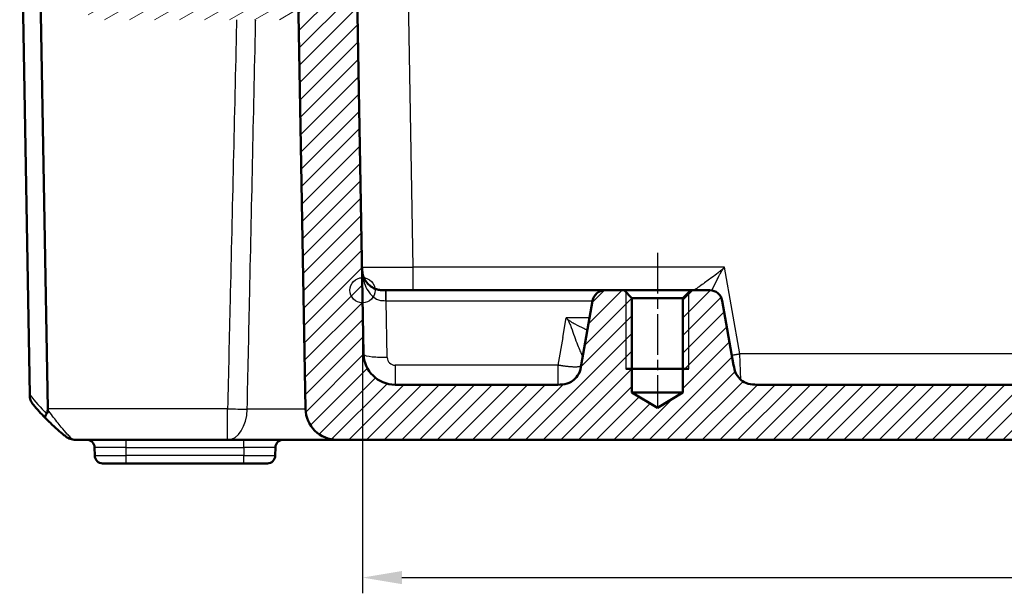
# Model space of a CAD drawing. Units: millimetres. Extents: x 1 to 1188, y 1 to 840.
# Drawn here: x 256 to 319, y 694 to 730 of the extents above; entities that cross this region are included whole.
import ezdxf

# ---------------------------------------------------------------- set-up
doc = ezdxf.new("R2010")
doc.units = ezdxf.units.MM
doc.linetypes.add('CHAIN', pattern=[0.3543, 0.2362, -0.0295, 0.0591, -0.0295])
doc.linetypes.add('DASH_DOT', pattern=[0.37, 0.24, -0.06, 0.01, -0.06])
for name, color, linetype, lineweight in [('Bemaßung (ISO)', 1, 'Continuous', 25), ('Mittellinie (ISO)', 1, 'DASH_DOT', 25), ('Schraffur (ISO)', 1, 'Continuous', 18), ('Sichtbar (ISO)', 7, 'Continuous', 50), ('Sichtbar schmal (ISO)', 1, 'Continuous', 25), ('Skizziergeometrie (ISO)', 7, 'Continuous', 25)]:
    doc.layers.add(name, color=color, linetype=linetype, lineweight=lineweight)
doc.styles.add('3_5', font='isocpeur.ttf', dxfattribs={"width": 1.1})
doc.dimstyles.new('18-Bopla 3_5', dxfattribs={"dimtxt": 3.5, "dimasz": 2.5, "dimexe": 1, "dimexo": 0, "dimgap": 0.2, "dimtad": 1, "dimdec": 6, "dimrnd": 1e-08, "dimtxsty": '3_5', "dimcen": 0.09, "dimdle": 7, "dimclrd": 1, "dimclre": 1, "dimclrt": 5, "dimadec": 6, "dimazin": 2, "dimtfac": 0.714286, "dimtdec": 3, "dimtmove": 0, "dimatfit": 3, "dimfxl": 1, "dimtolj": 1, "dimlwd": 25, "dimlwe": 25, "dimarcsym": 0})

# ---------------------------------------------------------------- blocks, each defined once
blk = doc.blocks.new('*D28')
at = {"layer": 'Bemaßung (ISO)', "color": 1, "linetype": 'Continuous', "lineweight": 25}
for p, q in [((277.792, 712.985), (277.792, 693.722)), ((533.254, 712.985), (533.254, 693.722)), ((280.292, 694.722), (530.754, 694.722))]:
    blk.add_line(p, q, dxfattribs=at)
at = {"layer": 'Bemaßung (ISO)', "color": 1, "linetype": 'Continuous'}
for points in [[(280.292, 695.139), (280.292, 694.306), (277.792, 694.722)], [(530.754, 695.139), (530.754, 694.306), (533.254, 694.722)]]:
    blk.add_solid(points, dxfattribs=at)
at = {"layer": 'Defpoints', "color": 0, "linetype": 'Continuous'}
for p in [(277.792, 712.985), (533.254, 712.985), (533.254, 694.722)]:
    blk.add_point(p, dxfattribs=at)
at = {"layer": 'Bemaßung (ISO)', "color": 5, "linetype": 'Continuous', "lineweight": 25, "insert": (399.844, 694.922), "char_height": 3.5, "attachment_point": 7, "style": '3_5'}
blk.add_mtext('\\A1;255,5', dxfattribs=at)

msp = doc.modelspace()

# ---------------------------------------------------------------- hatches: boundary and pattern name
at = {"layer": 'Schraffur (ISO)'}
h = msp.add_hatch(dxfattribs=at)
h.set_pattern_fill('ANSI31', color=256, scale=6.35, angle=-14.999977781, style=0)
h.set_pattern_definition([(30.00002, (0, 0), (-0.3968753, 0.6874075), [])])
edge = h.paths.add_edge_path()
edge.add_ellipse((270.3168143, 737.984541), major_axis=(-0.1299038, -0.075), ratio=1, start_angle=270, end_angle=390)
edge.add_line((270.2418143, 737.8546372), (270.3980321, 737.7644448))
edge.add_ellipse((270.3230321, 737.634541), major_axis=(0.1299038, -0.075), ratio=1, start_angle=330, end_angle=450, ccw=False)
edge.add_line((270.3980321, 737.5046372), (270.2230321, 737.4036009))
edge.add_ellipse((270.2980321, 737.273697), major_axis=(-0.1299038, -0.075), ratio=1, start_angle=270, end_angle=330)
edge.add_line((270.1480321, 737.273697), (270.1480321, 732.984541))
edge.add_ellipse((269.8480321, 732.984541), major_axis=(0, -0.3), ratio=1, start_angle=0, end_angle=90, ccw=False)
edge.add_line((269.8480321, 732.684541), (267.1980321, 732.684541))
edge.add_ellipse((267.1980321, 732.984541), major_axis=(-0.3, 0), ratio=1, start_angle=0, end_angle=90, ccw=False)
edge.add_line((266.8980321, 732.984541), (266.8980321, 737.623697))
edge.add_ellipse((266.7480321, 737.623697), major_axis=(0, 0.15), ratio=1, start_angle=270, end_angle=330)
edge.add_line((266.8230321, 737.7536009), (266.6480321, 737.8546372))
edge.add_ellipse((266.7230321, 737.984541), major_axis=(-0.1299038, 0.075), ratio=1, start_angle=330, end_angle=450, ccw=False)
edge.add_line((266.6480321, 738.1144448), (266.8042499, 738.2046372))
edge.add_ellipse((266.7292499, 738.334541), major_axis=(0.1299038, 0.075), ratio=1, start_angle=270, end_angle=390)
edge.add_line((266.8042499, 738.4644448), (266.6480321, 738.5546372))
edge.add_ellipse((266.7230321, 738.684541), major_axis=(-0.1299038, 0.075), ratio=1, start_angle=60, end_angle=90, ccw=False)
edge.add_ellipse((266.4632245, 738.534541), major_axis=(-0.075, 0.1299038), ratio=1, start_angle=270, end_angle=330)
edge.add_line((266.4632245, 738.684541), (265.3730321, 738.684541))
edge.add_ellipse((265.3730321, 738.184541), major_axis=(-0.5, 0), ratio=1, start_angle=270, end_angle=360)
edge.add_line((264.8730321, 738.184541), (264.8730321, 737.384541))
edge.add_ellipse((264.3730321, 737.384541), major_axis=(0, -0.5), ratio=1, start_angle=0, end_angle=90, ccw=False)
edge.add_line((264.3730321, 736.884541), (263.8230321, 736.884541))
edge.add_ellipse((263.8230321, 737.384541), major_axis=(-0.5, 0), ratio=1, start_angle=0, end_angle=90, ccw=False)
edge.add_line((263.3230321, 737.384541), (263.3230321, 755.384541))
edge.add_line((263.3230321, 755.384541), (263.3230321, 755.5265956))
edge.add_ellipse((263.1230321, 755.5265956), major_axis=(0, 0.2), ratio=1, start_angle=270, end_angle=350)
edge.add_line((263.1577618, 755.7235571), (262.3382982, 755.8680507))
edge.add_line((262.3382982, 755.8680507), (261.1966803, 756.0693487))
edge.add_ellipse((261.0230321, 755.084541), major_axis=(-0.9848078, 0.1736482), ratio=1, start_angle=270, end_angle=315)
edge.add_line((260.4494557, 755.903693), (259.9859911, 755.5791716))
edge.add_ellipse((260.5595675, 754.7600196), major_axis=(-0.819152, -0.5735764), ratio=1, start_angle=270, end_angle=297)
edge.add_line((259.6766199, 755.2294911), (259.3400845, 754.5965601))
edge.add_ellipse((260.2230321, 754.1270885), major_axis=(-0.4694716, -0.8829476), ratio=1, start_angle=270, end_angle=298)
edge.add_line((259.2230321, 754.1270885), (259.2230321, 753.2162163))
edge.add_ellipse((259.4230321, 753.2162163), major_axis=(0, -0.2), ratio=1, start_angle=270, end_angle=360)
edge.add_line((259.4230321, 753.0162163), (260.0230321, 753.0162163))
edge.add_ellipse((260.0230321, 753.2162163), major_axis=(0.2, 0), ratio=1, start_angle=270, end_angle=360)
edge.add_line((260.2230321, 753.2162163), (260.2230321, 753.4162163))
edge.add_ellipse((260.6230321, 753.4162163), major_axis=(0, 0.4), ratio=1, start_angle=0, end_angle=90, ccw=False)
edge.add_line((260.6230321, 753.8162163), (260.9230321, 753.8162163))
edge.add_ellipse((260.9230321, 753.4162163), major_axis=(0.4, 0), ratio=1, start_angle=0, end_angle=90, ccw=False)
edge.add_line((261.3230321, 753.4162163), (261.3230321, 739.9162163))
edge.add_ellipse((260.9230321, 739.9162163), major_axis=(0, -0.4), ratio=1, start_angle=0, end_angle=90, ccw=False)
edge.add_line((260.9230321, 739.5162163), (260.6230321, 739.5162163))
edge.add_ellipse((260.6230321, 739.9162163), major_axis=(-0.4, 0), ratio=1, start_angle=0, end_angle=90, ccw=False)
edge.add_line((260.2230321, 739.9162163), (260.2230321, 740.1162163))
edge.add_ellipse((260.0230321, 740.1162163), major_axis=(0, 0.2), ratio=1, start_angle=270, end_angle=360)
edge.add_line((260.0230321, 740.3162163), (259.4119874, 740.3162163))
edge.add_ellipse((259.4119874, 740.1162163), major_axis=(-0.2, 0), ratio=1, start_angle=270, end_angle=356.746946688)
edge.add_line((259.2123097, 740.1275655), (259.0246435, 736.8257676))
edge.add_ellipse((260.0230321, 736.7690216), major_axis=(-0.056746, -0.9983886), ratio=1, start_angle=270, end_angle=273.253053312)
edge.add_line((259.0230321, 736.7690216), (259.0230321, 735.2938887))
edge.add_ellipse((259.5230321, 735.2938887), major_axis=(0, -0.5), ratio=1, start_angle=270, end_angle=402.98588608)
edge.add_ellipse((261.0230321, 733.684541), major_axis=(1.2435869, 1.1590909), ratio=1, start_angle=209.917312692, end_angle=450, ccw=False)
edge.add_ellipse((260.3762608, 731.5817602), major_axis=(-0.4779047, 0.1469935), ratio=1, start_angle=270, end_angle=305.096801228)
edge.add_line((260.2217523, 732.0572885), (260.200184, 732.0502805))
edge.add_ellipse((260.4164959, 731.384541), major_axis=(-0.6657396, -0.2163119), ratio=1, start_angle=270, end_angle=379.979872445)
edge.add_ellipse((261.441191, 732.184541), major_axis=(1.2307692, -1.576454), ratio=1, start_angle=270, end_angle=322.020127555)
edge.add_line((261.441191, 730.184541), (273.0230321, 730.184541))
edge.add_ellipse((273.0230321, 730.684541), major_axis=(0.5, 0), ratio=1, start_angle=270, end_angle=360)
edge.add_line((273.5230321, 730.684541), (273.5230321, 732.184541))
edge.add_ellipse((273.0230321, 732.184541), major_axis=(0, 0.5), ratio=1, start_angle=270, end_angle=272)
edge.add_line((273.5227275, 732.2019907), (273.4392824, 736.9825586))
edge.add_ellipse((272.9393586, 736.9738324), major_axis=(-0.0087262, 0.4999238), ratio=1, start_angle=270, end_angle=314)
edge.add_line((273.292912, 737.3273858), (272.0822034, 738.5380944))
edge.add_ellipse((271.72865, 738.184541), major_axis=(0.3535534, 0.3535534), ratio=1, start_angle=0, end_angle=45)
edge.add_line((271.72865, 738.684541), (270.5466389, 738.684541))
edge.add_ellipse((270.5466389, 738.534541), major_axis=(-0.15, 0), ratio=1, start_angle=270, end_angle=401.810314896)
edge.add_ellipse((270.3230321, 738.334541), major_axis=(0.1, -0.1118034), ratio=1, start_angle=348.189685104, end_angle=450, ccw=False)
edge.add_line((270.3980321, 738.2046372), (270.2418143, 738.1144448))
h = msp.add_hatch(dxfattribs=at)
h.set_pattern_fill('ANSI31', color=256, scale=6.35, style=0)
h.set_pattern_definition([(45, (0, 0), (-0.561266, 0.561266), [])])
edge = h.paths.add_edge_path()
edge.add_ellipse((402.9833255, 704.684541), major_axis=(0.3, 0), ratio=1, start_angle=2, end_angle=90)
edge.add_line((402.9833255, 704.984541), (398.3127387, 704.984541))
edge.add_ellipse((398.3127387, 704.684541), major_axis=(0.0104698, 0.2998172), ratio=1, start_angle=2, end_angle=90)
edge.add_line((398.0129215, 704.6950108), (397.9807616, 703.7740711))
edge.add_ellipse((397.6809443, 703.784541), major_axis=(0.3, 0), ratio=1, start_angle=270, end_angle=358, ccw=False)
edge.add_line((397.6809443, 703.484541), (276.1726652, 703.484541))
edge.add_ellipse((276.1726652, 705.484541), major_axis=(0.0349048, -1.9996954), ratio=1, start_angle=270, end_angle=359, ccw=False)
edge.add_line((274.1729698, 705.4496361), (273.5230321, 742.684541))
edge.add_line((273.5230321, 742.684541), (274.3230321, 743.484541))
edge.add_line((274.3230321, 743.484541), (275.59728, 743.484541))
edge.add_line((275.59728, 743.484541), (275.8160016, 745.984541))
edge.add_line((275.8160016, 745.984541), (277.2160016, 745.984541))
edge.add_line((277.2160016, 745.984541), (277.8624483, 708.9496361))
edge.add_ellipse((279.8621437, 708.984541), major_axis=(-2, 0), ratio=1, start_angle=1, end_angle=90)
edge.add_line((279.8621437, 706.984541), (290.2064208, 706.984541))
edge.add_spline(control_points=[(290.2064208, 706.984541), (290.3871324, 706.984541), (290.5835342, 706.984541), (290.9793937, 707.1130516), (291.1199279, 707.2064741), (291.3279216, 707.3847079), (291.4399885, 707.5091952), (291.6208872, 707.8682228), (291.6534515, 708.0529042), (291.6836324, 708.2240687)], knot_values=[-0.2030018429, -0.2030018429, -0.2030018429, -0.2030018429, -0.1487883724, -0.1487883724, -0.1017009592, -0.1017009592, -0.0533914934, -0.0533914934, 0, 0, 0, 0], degree=3, periodic=0)
edge.add_line((291.6836324, 708.2240687), (292.4064656, 712.3234595))
edge.add_ellipse((293.1943118, 712.184541), major_axis=(-0.8, 0), ratio=1, start_angle=270, end_angle=350, ccw=False)
edge.add_line((293.1943118, 712.984541), (294.4020321, 712.984541))
edge.add_line((294.4020321, 712.984541), (294.9020321, 712.484541))
edge.add_line((294.9020321, 712.484541), (294.9020321, 706.484541))
edge.add_line((294.9020321, 706.484541), (296.5230321, 705.5105459))
edge.add_line((296.5230321, 705.5105459), (298.1440321, 706.484541))
edge.add_line((298.1440321, 706.484541), (298.1440321, 712.484541))
edge.add_line((298.1440321, 712.484541), (298.6440321, 712.984541))
edge.add_line((298.6440321, 712.984541), (299.8517524, 712.984541))
edge.add_ellipse((299.8517524, 712.184541), major_axis=(-0.1389185, 0.7878462), ratio=1, start_angle=270, end_angle=350, ccw=False)
edge.add_line((300.6395986, 712.3234595), (301.3624318, 708.2240687))
edge.add_spline(control_points=[(301.3624318, 708.2240687), (301.3938121, 708.0461025), (301.4279169, 707.8526845), (301.6232155, 707.4851546), (301.7396221, 707.3629781), (301.9512659, 707.1890942), (302.0933222, 707.1003469), (302.478308, 706.984541), (302.6658385, 706.984541), (302.8396434, 706.984541)], knot_values=[-0.2030018429, -0.2030018429, -0.2030018429, -0.2030018429, -0.1487883724, -0.1487883724, -0.1017009592, -0.1017009592, -0.0533914934, -0.0533914934, 0, 0, 0, 0], degree=3, periodic=0)
edge.add_line((302.8396434, 706.984541), (396.7314241, 706.984541))
edge.add_spline(control_points=[(396.7314241, 706.984541), (396.7704886, 706.984541), (396.8091796, 706.9921711), (396.8814589, 707.0218328), (396.9143563, 707.0435807), (396.964429, 707.0930005), (396.9831233, 707.1183287), (397.012004, 707.1738434), (397.0220133, 707.2036897), (397.0272281, 707.234541)], knot_values=[-0.0422119907, -0.0422119907, -0.0422119907, -0.0422119907, -0.0304926565, -0.0304926565, -0.0187733223, -0.0187733223, -0.0093866612, -0.0093866612, 0, 0, 0, 0], degree=3, periodic=0)
edge.add_ellipse((397.3230321, 707.184541), major_axis=(-0.3, 0), ratio=1, start_angle=270, end_angle=350.405931773, ccw=False)
edge.add_line((397.3230321, 707.484541), (399.2314241, 707.484541))
edge.add_spline(control_points=[(399.2314241, 707.484541), (399.2704886, 707.484541), (399.3091796, 707.4769108), (399.3814589, 707.4472491), (399.4143563, 707.4255012), (399.464429, 707.3760814), (399.4831233, 707.3507533), (399.512004, 707.2952386), (399.5220133, 707.2653922), (399.5272281, 707.234541)], knot_values=[-0.0422119907, -0.0422119907, -0.0422119907, -0.0422119907, -0.0304926565, -0.0304926565, -0.0187733223, -0.0187733223, -0.0093866612, -0.0093866612, 0, 0, 0, 0], degree=3, periodic=0)
edge.add_ellipse((399.8230321, 707.284541), major_axis=(-0.3, 0), ratio=1, start_angle=9.594068227, end_angle=90)
edge.add_line((399.8230321, 706.984541), (411.2230321, 706.984541))
edge.add_ellipse((411.2230321, 707.284541), major_axis=(-0.05, -0.295804), ratio=1, start_angle=9.594068227, end_angle=90)
edge.add_spline(control_points=[(411.5188361, 707.234541), (411.5253468, 707.273059), (411.5393188, 707.3099371), (411.5806121, 707.376262), (411.6075388, 707.4050746), (411.6646128, 707.4462102), (411.6927024, 707.4604217), (411.7522541, 707.479646), (411.7833512, 707.484541), (411.8146401, 707.484541)], knot_values=[-0.0422119907, -0.0422119907, -0.0422119907, -0.0422119907, -0.0304926565, -0.0304926565, -0.0187733223, -0.0187733223, -0.0093866612, -0.0093866612, 0, 0, 0, 0], degree=3, periodic=0)
edge.add_line((411.8146401, 707.484541), (413.7230321, 707.484541))
edge.add_ellipse((413.7230321, 707.184541), major_axis=(-0.05, 0.295804), ratio=1, start_angle=270, end_angle=350.405931773, ccw=False)
edge.add_spline(control_points=[(414.0188361, 707.234541), (414.0253468, 707.1960229), (414.0393188, 707.1591448), (414.0806121, 707.09282), (414.1075388, 707.0640073), (414.1646128, 707.0228717), (414.1927024, 707.0086602), (414.2522541, 706.9894359), (414.2833512, 706.984541), (414.3146401, 706.984541)], knot_values=[-0.0422119907, -0.0422119907, -0.0422119907, -0.0422119907, -0.0304926565, -0.0304926565, -0.0187733223, -0.0187733223, -0.0093866612, -0.0093866612, 0, 0, 0, 0], degree=3, periodic=0)
edge.add_line((414.3146401, 706.984541), (486.5628577, 706.984541))
edge.add_line((486.5628577, 706.984541), (486.5628577, 706.884541))
edge.add_line((486.5628577, 706.884541), (498.491279, 706.884541))
edge.add_line((498.491279, 706.884541), (498.491279, 706.984541))
edge.add_line((498.491279, 706.984541), (508.2064208, 706.984541))
edge.add_spline(control_points=[(508.2064208, 706.984541), (508.3871324, 706.984541), (508.5835342, 706.984541), (508.9793937, 707.1130516), (509.1199279, 707.2064741), (509.3279216, 707.3847079), (509.4399885, 707.5091952), (509.6208872, 707.8682228), (509.6534515, 708.0529042), (509.6836324, 708.2240687)], knot_values=[-0.2030018429, -0.2030018429, -0.2030018429, -0.2030018429, -0.1487883724, -0.1487883724, -0.1017009592, -0.1017009592, -0.0533914934, -0.0533914934, 0, 0, 0, 0], degree=3, periodic=0)
edge.add_line((509.6836324, 708.2240687), (510.4064656, 712.3234595))
edge.add_ellipse((511.1943118, 712.184541), major_axis=(-0.8, 0), ratio=1, start_angle=270, end_angle=350, ccw=False)
edge.add_line((511.1943118, 712.984541), (512.4020321, 712.984541))
edge.add_line((512.4020321, 712.984541), (512.9020321, 712.484541))
edge.add_line((512.9020321, 712.484541), (512.9020321, 706.484541))
edge.add_line((512.9020321, 706.484541), (514.5230321, 705.5105459))
edge.add_line((514.5230321, 705.5105459), (516.1440321, 706.484541))
edge.add_line((516.1440321, 706.484541), (516.1440321, 712.484541))
edge.add_line((516.1440321, 712.484541), (516.6440321, 712.984541))
edge.add_line((516.6440321, 712.984541), (517.8517524, 712.984541))
edge.add_ellipse((517.8517524, 712.184541), major_axis=(-0.1389185, 0.7878462), ratio=1, start_angle=270, end_angle=350, ccw=False)
edge.add_line((518.6395986, 712.3234595), (519.3624318, 708.2240687))
edge.add_spline(control_points=[(519.3624318, 708.2240687), (519.3938121, 708.0461025), (519.4279169, 707.8526845), (519.6232155, 707.4851546), (519.7396221, 707.3629781), (519.9512659, 707.1890942), (520.0933222, 707.1003469), (520.478308, 706.984541), (520.6658385, 706.984541), (520.8396434, 706.984541)], knot_values=[-0.2030018429, -0.2030018429, -0.2030018429, -0.2030018429, -0.1487883724, -0.1487883724, -0.1017009592, -0.1017009592, -0.0533914934, -0.0533914934, 0, 0, 0, 0], degree=3, periodic=0)
edge.add_line((520.8396434, 706.984541), (531.1839205, 706.984541))
edge.add_ellipse((531.1839205, 708.984541), major_axis=(-0.0349048, -1.9996954), ratio=1, start_angle=1, end_angle=90)
edge.add_line((533.1836159, 708.9496361), (533.8300626, 745.984541))
edge.add_line((533.8300626, 745.984541), (535.2300626, 745.984541))
edge.add_line((535.2300626, 745.984541), (535.4487843, 743.484541))
edge.add_line((535.4487843, 743.484541), (536.7230321, 743.484541))
edge.add_line((536.7230321, 743.484541), (537.5230321, 742.684541))
edge.add_line((537.5230321, 742.684541), (536.8730944, 705.4496361))
edge.add_ellipse((534.873399, 705.484541), major_axis=(2, 0), ratio=1, start_angle=270, end_angle=359, ccw=False)
edge.add_line((534.873399, 703.484541), (413.3651199, 703.484541))
edge.add_ellipse((413.3651199, 703.784541), major_axis=(0.0104698, -0.2998172), ratio=1, start_angle=270, end_angle=358, ccw=False)
edge.add_line((413.0653027, 703.7740711), (413.0331427, 704.6950108))
edge.add_ellipse((412.7333255, 704.684541), major_axis=(0.3, 0), ratio=1, start_angle=2, end_angle=90)
edge.add_line((412.7333255, 704.984541), (408.0627387, 704.984541))
edge.add_ellipse((408.0627387, 704.684541), major_axis=(0.0104698, 0.2998172), ratio=1, start_angle=2, end_angle=90)
edge.add_line((407.7629215, 704.6950108), (407.7307616, 703.7740711))
edge.add_ellipse((407.4309443, 703.784541), major_axis=(0.3, 0), ratio=1, start_angle=270, end_angle=358, ccw=False)
edge.add_line((407.4309443, 703.484541), (403.6151199, 703.484541))
edge.add_ellipse((403.6151199, 703.784541), major_axis=(0.0104698, -0.2998172), ratio=1, start_angle=270, end_angle=358, ccw=False)
edge.add_line((403.3153027, 703.7740711), (403.2831427, 704.6950108))

# ---------------------------------------------------------------- linework, layer by layer
at = {"layer": 'Mittellinie (ISO)', "linetype": 'CHAIN', "ltscale": 10.977518}
msp.add_line((296.5230321, 715.363541), (296.5230321, 705.484541), dxfattribs=at)
at = {"layer": 'Sichtbar (ISO)'}
for p, q in [((277.8624483, 708.9496361), (277.2160016, 745.984541)), ((256.6574569, 706.3383723), (256.0230321, 742.684541)), ((273.5230321, 742.684541), (274.1729698, 705.4496361)), ((257.3037847, 734.1264664), (257.8043406, 705.4496361)), ((279.2992399, 712.984541), (279.2660647, 712.984541)), ((293.1943118, 712.984541), (279.2992399, 712.984541)), ((294.4020321, 712.984541), (293.1943118, 712.984541)), ((294.9020321, 712.484541), (294.4020321, 712.984541)), ((298.6440321, 712.984541), (294.4020321, 712.984541)), ((298.6440321, 712.984541), (298.1440321, 712.484541)), ((299.8517524, 712.984541), (298.6440321, 712.984541)), ((292.4064656, 712.3234595), (291.6836324, 708.2240687)), ((294.9020321, 706.484541), (294.9020321, 712.484541)), ((294.9020321, 712.484541), (298.1440321, 712.484541)), ((298.1440321, 712.484541), (298.1440321, 706.484541)), ((301.3624318, 708.2240687), (300.6395986, 712.3234595)), ((298.5230321, 707.984541), (294.5230321, 707.984541)), ((290.2064208, 706.984541), (279.8621437, 706.984541)), ((396.7314241, 706.984541), (302.8396434, 706.984541)), ((256.6574569, 706.3383723), (256.6575709, 706.3318393)), ((296.5230321, 705.5105459), (294.9020321, 706.484541)), ((298.1440321, 706.484541), (294.9020321, 706.484541)), ((298.1440321, 706.484541), (296.5230321, 705.5105459)), ((259.5550027, 703.484541), (269.2259526, 703.484541)), ((269.2259526, 703.484541), (276.1726532, 703.484541)), ((276.1726652, 703.484541), (397.6809443, 703.484541)), ((260.7816073, 702.9932672), (260.7906395, 702.4758148)), ((272.2554247, 702.4758148), (272.2644569, 702.9932672)), ((262.7903349, 701.984541), (261.2905633, 701.984541)), ((262.7903349, 701.984541), (270.2557293, 701.984541)), ((271.7555009, 701.984541), (270.2557293, 701.984541))]:
    msp.add_line(p, q, dxfattribs=at)
for centre, radius, start, end in [((293.1943118, 712.184541), 0.8, 90, 170), ((299.8517524, 712.184541), 0.8, 10, 90), ((279.8621437, 708.984541), 2, 181, 270), ((268.3745442, 715.3572448), 15, 220.047706206, 224.30451901), ((276.1726652, 705.484541), 2, 181, 270), ((260.2816835, 702.984541), 0.5, 1, 90), ((272.7643807, 702.984541), 0.5, 90, 179), ((261.2905633, 702.484541), 0.5, 181, 270), ((271.7555009, 702.484541), 0.5, 270, 359)]:
    msp.add_arc(centre, radius, start, end, dxfattribs=at)
msp.add_ellipse((255.8034267, 705.484541), major_axis=(1.4516179, -1.4265009), ratio=0.9656939109, start_param=0.7585278685, end_param=0.7766715171, dxfattribs=at)
for points, knots in [([(279.2660647, 712.984541), (279.1265285, 712.984541), (279.0278173, 712.9869504), (278.8411402, 713.0080423), (278.7582707, 713.0256404), (278.5504142, 713.0908542), (278.4316941, 713.1522173), (278.2583427, 713.2763141), (278.1949471, 713.3315637), (278.036708, 713.4957489), (277.9586142, 713.609647), (277.8529832, 713.8276965), (277.8192606, 713.9315443), (277.7871149, 714.1032639), (277.7795215, 714.1638314), (277.7697346, 714.2969983), (277.7678764, 714.3676594), (277.7662931, 714.4583624)], [0, 0, 0, 0, 0.04186088932, 0.04186088932, 0.08371648296, 0.08371648296, 0.15332509831, 0.15332509831, 0.19846524185, 0.19846524185, 0.27916409941, 0.27916409941, 0.34860655103, 0.34860655103, 0.3839791988, 0.3839791988, 0.41935184656, 0.41935184656, 0.41935184656, 0.41935184656]), ([(291.6836324, 708.2240687), (291.6534515, 708.0529042), (291.6208872, 707.8682228), (291.4399885, 707.5091952), (291.3279216, 707.3847079), (291.1199279, 707.2064741), (290.9793937, 707.1130516), (290.5835342, 706.984541), (290.3871324, 706.984541), (290.2064208, 706.984541)], [-0.20300184289, -0.20300184289, -0.20300184289, -0.20300184289, -0.14961034947, -0.14961034947, -0.10130088372, -0.10130088372, -0.05421347053, -0.05421347053, 0, 0, 0, 0]), ([(302.8396434, 706.984541), (302.6658385, 706.984541), (302.478308, 706.984541), (302.0933222, 707.1003469), (301.9512659, 707.1890942), (301.7396221, 707.3629781), (301.6232155, 707.4851546), (301.4279169, 707.8526845), (301.3938121, 708.0461025), (301.3624318, 708.2240687)], [-0.20300184289, -0.20300184289, -0.20300184289, -0.20300184289, -0.14961034947, -0.14961034947, -0.10130088372, -0.10130088372, -0.05421347053, -0.05421347053, 0, 0, 0, 0]), ([(256.6575709, 706.3318393), (256.6595292, 706.2196447), (256.6803856, 706.1089646), (256.7584029, 705.8964679), (256.8163823, 705.7963222), (256.8904909, 705.7075572), (256.8911996, 705.7067112), (256.8919096, 705.7058665)], [0.000115198897, 0.000115198897, 0.000115198897, 0.000115198897, 0.033793420614, 0.033793420614, 0.068714091629, 0.068714091629, 0.069050552686, 0.069050552686, 0.069050552686, 0.069050552686]), ([(257.8046446, 705.4133621), (257.8045947, 705.3423396), (257.7962437, 705.2801124), (257.7696088, 705.1902801), (257.7539736, 705.1556829), (257.7331714, 705.1271597), (257.7331074, 705.1270721), (257.7330433, 705.1269844)], [0, 0, 0, 0, 0.021320266757, 0.021320266757, 0.036861486091, 0.036861486091, 0.036909453411, 0.036909453411, 0.036909453411, 0.036909453411]), ([(257.7330433, 705.1269844), (257.7003545, 705.082291), (257.6748615, 705.0409978), (257.6421905, 704.9742366), (257.6331807, 704.9477879), (257.6274118, 704.9057795), (257.6305621, 704.8903079), (257.6396139, 704.8805483), (257.6397955, 704.8803573), (257.6399795, 704.8801688)], [0, 0, 0, 0, 0.019532408457, 0.019532408457, 0.036395854156, 0.036395854156, 0.053102081419, 0.053102081419, 0.053439762711, 0.053439762711, 0.053439762711, 0.053439762711]), ([(257.6399795, 704.8801688), (257.6787293, 704.8404666), (257.717516, 704.8011672), (257.9489032, 704.5692735), (258.1425536, 704.3860147), (258.4683819, 704.0920616), (258.6049287, 703.973958), (258.8000836, 703.8099804), (258.8687026, 703.7536144), (258.9250355, 703.7079193)], [0.1357679278, 0.1357679278, 0.1357679278, 0.1357679278, 0.15197053086, 0.15197053086, 0.2323048238, 0.2323048238, 0.29410043375, 0.29410043375, 0.33272268998, 0.33272268998, 0.33272268998, 0.33272268998]), ([(258.9250355, 703.7079193), (259.0179625, 703.6325402), (259.120736, 703.5766934), (259.3343229, 703.5026677), (259.4451552, 703.484541), (259.5550027, 703.484541)], [0, 0, 0, 0, 0.032954246781, 0.032954246781, 0.065908493563, 0.065908493563, 0.065908493563, 0.065908493563])]:
    msp.add_open_spline(points, degree=3, knots=knots, dxfattribs=at)
at = {"layer": 'Sichtbar schmal (ISO)'}
for p, q in [((281.0157981, 714.4583624), (280.5056533, 743.684541)), ((300.7816816, 714.4583624), (281.0157981, 714.4583624)), ((281.0157981, 712.984541), (281.0157981, 714.4583624)), ((301.7530186, 708.9496361), (300.7816816, 714.4583624)), ((279.2992399, 712.3234595), (279.2992399, 712.984541)), ((294.5230321, 712.863541), (294.5230321, 707.984541)), ((298.5230321, 707.984541), (298.5230321, 712.863541)), ((279.2992399, 712.3234595), (292.4064656, 712.3234595)), ((279.3622198, 708.7153425), (279.2992399, 712.3234595)), ((290.5168395, 709.984541), (290.7354017, 711.2240687)), ((292.2126134, 711.2240687), (290.7354017, 711.2240687)), ((290.5168395, 709.984541), (290.2064208, 708.2240687)), ((301.8260804, 707.2922199), (301.7530186, 708.9496361)), ((394.8115695, 708.9496361), (301.7530186, 708.9496361)), ((279.8621437, 708.2240687), (279.8621437, 706.984541)), ((290.2064208, 708.2240687), (279.8621437, 708.2240687)), ((290.2064208, 708.2240687), (290.2064208, 706.984541)), ((269.2259526, 705.4496361), (257.8043406, 705.4496361)), ((269.2259526, 703.484541), (269.2259526, 705.4496361)), ((262.7813027, 702.9932672), (262.7813027, 703.484541)), ((270.2647615, 702.9932672), (270.2647615, 703.484541)), ((262.7813027, 702.9932672), (270.2647615, 702.9932672)), ((262.7903349, 702.4758148), (262.7813027, 702.9932672)), ((270.2647615, 702.9932672), (270.2557293, 702.4758148)), ((262.7903349, 701.984541), (262.7903349, 702.4758148)), ((270.2557293, 702.4758148), (262.7903349, 702.4758148)), ((270.2557293, 701.984541), (270.2557293, 702.4758148))]:
    msp.add_line(p, q, dxfattribs=at)
for centre, radius, start, end in [((279.8621437, 708.7240687), 0.5, 181, 270), ((268.0210985, 715.3449059), 14.5, 218.399449715, 224.804040048)]:
    msp.add_arc(centre, radius, start, end, dxfattribs=at)
for centre, major_axis, ratio, start_param, end_param in [((281.0163312, 714.484541), (-3.2500381, -0.0261766), 0.0080530189, 0.0000756943, 1.5705674346), ((279.2660647, 712.184541), (0, 0.8), 0.0012152511, 4.8869423519, 6.2831853072), ((293.2370092, 708.484541), (0, 1.5), 0.9958438861, 1.2832692797, 1.3814390591), ((269.2259526, 705.484541), (-1.9994675, 0.0461484), 0.0174477612, 1.5711990274, 2.2429682684), ((269.2259526, 705.484541), (0, -2), 0.6224504712, 0, 1.5427759174), ((259.2400191, 704.0962301), (-0.3149836, -0.3883109), 0.8386674709, 0, 0.7687289828), ((262.7820643, 702.984541), (2.000457, -0.008727), 0.0043603615, 1.5711960558, 3.1416878015), ((270.2639999, 702.984541), (2.000457, 0.008727), 0.0043603615, 6.2830901674, 7.8535819077), ((262.7907918, 702.484541), (-2.0001523, -0.0087257), 0.0043616898, 0.0000571013, 1.5705488416), ((270.2552724, 702.484541), (-2.0001523, 0.0087257), 0.0043616898, 1.5710438147, 3.1415355605)]:
    msp.add_ellipse(centre, major_axis=major_axis, ratio=ratio, start_param=start_param, end_param=end_param, dxfattribs=at)
for points, knots in [([(269.7971034, 730.184541), (269.7948971, 730.0890326), (269.7926909, 729.9935243), (269.7226687, 726.9622702), (269.6548606, 724.0265242), (269.5870629, 721.0907779), (269.5193783, 718.1599299), (269.4517042, 715.2290816), (269.3313383, 710.0153676), (269.278642, 707.732502), (269.2259526, 705.4496361)], [-2.6690028108, -2.6690028108, -2.6690028108, -2.6690028108, -2.6403383067, -2.6403383067, -1.7592454865, -1.7592454865, -1.7592454865, -0.8796227433, -0.8796227433, -0.194476317, -0.194476317, -0.194476317, -0.194476317]), ([(270.4703649, 705.4285075), (270.5205665, 707.7113936), (270.5706645, 709.9942808), (270.6848067, 715.2080473), (270.7487736, 718.1389275), (270.8125001, 721.0698104), (270.8763331, 724.0055916), (270.9399251, 726.9413757), (271.0054277, 729.9796227), (271.0076363, 730.0820819), (271.0098445, 730.184541)], [0.194476317, 0.194476317, 0.194476317, 0.194476317, 0.8796227433, 0.8796227433, 1.7592454865, 1.7592454865, 1.7592454865, 2.6403383067, 2.6403383067, 2.6710884764, 2.6710884764, 2.6710884764, 2.6710884764]), ([(277.7662931, 714.4583624), (277.7678764, 714.3676594), (277.7700224, 714.2805296), (277.7805271, 714.106417), (277.7885702, 714.0202222), (277.8221281, 713.7678038), (277.8568788, 713.6046344), (277.9645648, 713.26834), (278.0436493, 713.0965879), (278.2035761, 712.852577), (278.2676434, 712.770509), (278.4426872, 712.5829813), (278.5624877, 712.4866362), (278.77054, 712.3846377), (278.8531703, 712.3575899), (279.0374483, 712.3265547), (279.1352768, 712.3236059), (279.2670221, 712.3234756)], [-0.41935184656, -0.41935184656, -0.41935184656, -0.41935184656, -0.3839791988, -0.3839791988, -0.34860655103, -0.34860655103, -0.27916409941, -0.27916409941, -0.19846524185, -0.19846524185, -0.15332509831, -0.15332509831, -0.08371648296, -0.08371648296, -0.04186088932, -0.04186088932, 0, 0, 0, 0]), ([(300.7816816, 714.4583624), (300.7151545, 714.3792539), (300.6488511, 714.3158554), (300.5150026, 714.1966927), (300.4478596, 714.1423122), (300.2471953, 713.9864564), (300.1145322, 713.8921103), (299.7640454, 713.6415667), (299.5543424, 713.488268), (299.2341541, 713.2509379), (299.1130909, 713.1638532), (298.9587431, 713.0572922), (298.9117435, 713.0257351), (298.8586681, 712.9891715), (298.8519784, 712.984541), (298.8517661, 712.984541)], [-0.00130956231, -0.00130956231, -0.00130956231, -0.00130956231, 0.0295414079, 0.0295414079, 0.06039237812, 0.06039237812, 0.12209431854, 0.12209431854, 0.22948877935, 0.22948877935, 0.30942142717, 0.30942142717, 0.36562330283, 0.36562330283, 0.41804228356, 0.41804228356, 0.41804228356, 0.41804228356]), ([(299.9765149, 712.9744592), (300.0687288, 713.1540347), (300.1681737, 713.353448), (300.3381977, 713.7044366), (300.4085013, 713.8510796), (300.5276556, 714.0753203), (300.5696989, 714.1507641), (300.6640962, 714.3030456), (300.7151545, 714.3792539), (300.7816816, 714.4583624)], [-0.21367661619, -0.21367661619, -0.21367661619, -0.21367661619, -0.12209431854, -0.12209431854, -0.06039237812, -0.06039237812, -0.0295414079, -0.0295414079, 0.00130956231, 0.00130956231, 0.00130956231, 0.00130956231]), ([(279.2670221, 712.3234756), (279.2722426, 712.3234704), (279.2775327, 712.3234664), (279.2882668, 712.3234609), (279.2937107, 712.3234595), (279.2992399, 712.3234595)], [0, 0, 0, 0, 0.0016587631006, 0.0016587631006, 0.0033175262012, 0.0033175262012, 0.0033175262012, 0.0033175262012]), ([(292.0742769, 710.4394844), (292.0005329, 710.4746579), (291.9253876, 710.5107796), (291.6733917, 710.6324367), (291.4907025, 710.7210731), (291.2106079, 710.8731373), (291.1157204, 710.9273091), (290.9731626, 711.0208208), (290.9256064, 711.0540296), (290.8305131, 711.1290102), (290.7833298, 711.1691318), (290.7354037, 711.2240704)], [0.28654578668, 0.28654578668, 0.28654578668, 0.28654578668, 0.32387884274, 0.32387884274, 0.4104124943, 0.4104124943, 0.45420803118, 0.45420803118, 0.47610579963, 0.47610579963, 0.49800356807, 0.49800356807, 0.49800356807, 0.49800356807]), ([(290.7354037, 711.2240704), (290.7833297, 711.1691317), (290.8164811, 711.1171908), (290.8771284, 711.013418), (290.9031039, 710.9622213), (290.9749628, 710.809889), (291.0147648, 710.7100129), (291.1253029, 710.4174304), (291.1879671, 710.229537), (291.3162338, 709.8627459), (291.3823516, 709.6822464), (291.5024468, 709.3774771), (291.556135, 709.2489025), (291.6372674, 709.0542488), (291.6676125, 708.981605), (291.7118164, 708.879584), (291.7280557, 708.8439524), (291.7476258, 708.8052896), (291.7533517, 708.7948513), (291.7630599, 708.7782628), (291.7670694, 708.7722702), (291.7699439, 708.7668825)], [-0.49800356807, -0.49800356807, -0.49800356807, -0.49800356807, -0.47610579963, -0.47610579963, -0.45420803118, -0.45420803118, -0.4104124943, -0.4104124943, -0.32387884274, -0.32387884274, -0.23312133191, -0.23312133191, -0.15416841589, -0.15416841589, -0.09343540357, -0.09343540357, -0.04671770179, -0.04671770179, -0.02335885089, -0.02335885089, 0, 0, 0, 0]), ([(279.3622198, 708.7153425), (279.0324129, 708.7097593), (278.6966174, 708.7111677), (278.4080619, 708.7432387), (278.1145074, 708.7758653), (277.922289, 708.8320836), (277.8792029, 708.8887459), (277.8639935, 708.9087478), (277.8628072, 708.9290725), (277.8624483, 708.9496361)], [-1, -1, -1, -1, -0.5792028525, -0.5792028525, -0.5792028525, -0.1511155045, -0.1511155045, -0.1511155045, 0, 0, 0, 0]), ([(291.7699439, 708.7668825), (291.7726361, 708.7618363), (291.774278, 708.7569308), (291.77581, 708.7487166), (291.775489, 708.7450132), (291.775489, 708.7450132)], [-0.043756779662, -0.043756779662, -0.043756779662, -0.043756779662, -0.021878389831, -0.021878389831, 0, 0, 0, 0]), ([(259.2400191, 703.6334598), (259.185564, 703.6923558), (259.1192323, 703.7650053), (258.9305825, 703.9763542), (258.7985873, 704.1285766), (258.4836199, 704.5074495), (258.2964246, 704.7436497), (258.0078245, 705.1292923), (257.9055531, 705.2700908), (257.8046446, 705.4133621)], [-0.33272268998, -0.33272268998, -0.33272268998, -0.33272268998, -0.29410043375, -0.29410043375, -0.2323048238, -0.2323048238, -0.15197053086, -0.15197053086, -0.10774619851, -0.10774619851, -0.10774619851, -0.10774619851]), ([(274.1732669, 705.43515), (274.0993995, 705.4351263), (274.0225769, 705.4350908), (273.6891665, 705.4348925), (273.4085167, 705.4346212), (272.7324228, 705.4337502), (272.3279917, 705.4330757), (271.420877, 705.4312283), (270.9262777, 705.4299667), (270.5003949, 705.4286048), (270.4853218, 705.4285562), (270.4703649, 705.4285075)], [0.87275178488, 0.87275178488, 0.87275178488, 0.87275178488, 0.92091811124, 0.92091811124, 1.07493697445, 1.07493697445, 1.27516149661, 1.27516149661, 1.53545337543, 1.53545337543, 1.545077929, 1.545077929, 1.545077929, 1.545077929]), ([(259.5550027, 703.484541), (259.500079, 703.484541), (259.4446628, 703.4966254), (259.3378694, 703.5459759), (259.2864826, 703.5832071), (259.2400191, 703.6334598)], [-0.065908493563, -0.065908493563, -0.065908493563, -0.065908493563, -0.032954246781, -0.032954246781, 0, 0, 0, 0])]:
    msp.add_open_spline(points, degree=3, knots=knots, dxfattribs=at)
for points in [[(301.2499913, 708.861742), (301.3742677, 708.8831063), (301.500212, 708.9050731), (301.6257812, 708.9272076), (301.7530186, 708.9496361)], [(291.6836324, 708.2240687), (291.6750504, 708.1753974), (291.6583657, 708.0807738), (291.0443531, 708.0807738), (290.4910313, 708.1753974), (290.2064208, 708.2240687)]]:
    msp.add_open_spline(points, degree=4, dxfattribs=at)
at = {"layer": 'Skizziergeometrie (ISO)', "color": 1}
msp.add_circle((277.7920188, 712.984541), 0.8, dxfattribs=at)

# ---------------------------------------------------------------- dimensions: what is measured, and where the dimension line sits
at = {"layer": 'Bemaßung (ISO)', "color": 1, "linetype": 'Continuous', "lineweight": 25}
dim = msp.add_linear_dim(base=(533.2540455, 694.7223633), p1=(277.7920188, 712.984541), p2=(533.2540455, 712.984541), angle=180, dimstyle='18-Bopla 3_5', override={"dimgap": 0.2, "dimdec": 1, "dimtol": 0, "dimlim": 0, "dimtp": 0, "dimtm": 0, "dimtdec": 3, "dimtofl": 0, "dimatfit": 1}, dxfattribs=at)
dim.commit()
dim.dimension.update_dxf_attribs({"geometry": '*D28', "text_midpoint": (405.5230321, 694.7223633), "dimtype": 160})

doc.saveas('drawing.dxf')
